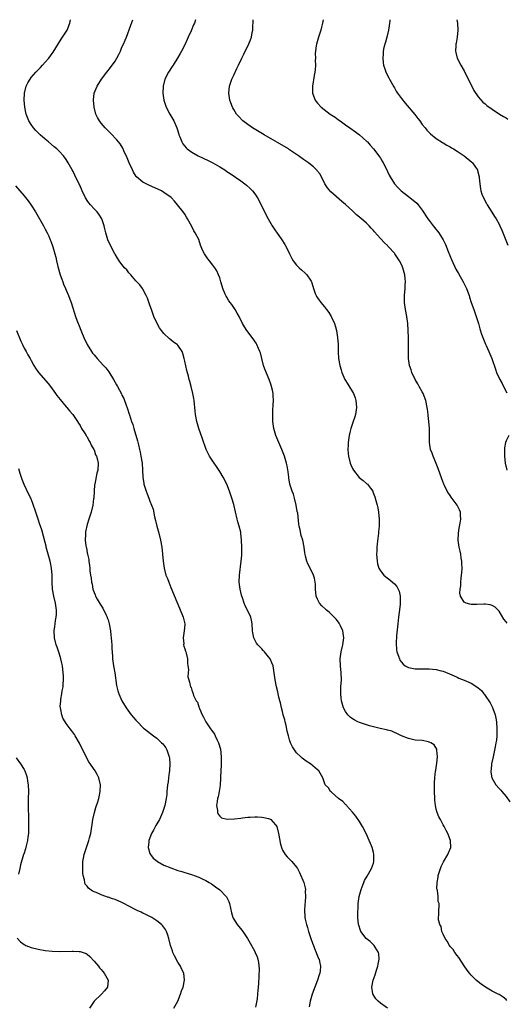
# Model space of a CAD drawing. Units: inches. Extents: x 2577000 to 2580000, y 1509000 to 1512000.
# Drawn here: x 2579362 to 2579501, y 1511718 to 1512000 of the extents above; entities that cross this region are included whole.
import ezdxf

# ---------------------------------------------------------------- set-up
doc = ezdxf.new("R2010")
doc.units = ezdxf.units.IN
doc.header["$MEASUREMENT"] = 0
doc.layers.add('LD25771509_10ft', color=60, linetype='Continuous')

msp = doc.modelspace()

# ---------------------------------------------------------------- linework, layer by layer
at = {"layer": 'LD25771509_10ft'}
for points, elevation in [([(2579467, 1511717.04), (2579465, 1511718.46), (2579464.35, 1511719), (2579463.71, 1511719.71), (2579462.92, 1511720.92), (2579462.88, 1511721), (2579462.87, 1511721.13), (2579462.58, 1511723), (2579462.92, 1511725), (2579463.48, 1511726.52), (2579463.92, 1511727.92), (2579464.29, 1511729), (2579464.38, 1511729.62), (2579464.64, 1511731), (2579464.55, 1511732.55), (2579464.45, 1511733), (2579463.48, 1511734.52), (2579463.21, 1511735), (2579462.07, 1511736.07), (2579460.97, 1511737), (2579459.39, 1511739), (2579459.27, 1511739.27), (2579458.8, 1511740.8), (2579458.76, 1511741), (2579458.58, 1511743), (2579458.56, 1511744.56), (2579458.57, 1511745), (2579458.6, 1511745.4), (2579458.67, 1511747), (2579458.94, 1511748.94), (2579459.46, 1511751), (2579459.77, 1511751.77), (2579460.23, 1511753), (2579460.47, 1511753.53), (2579461.19, 1511754.81), (2579462.46, 1511757), (2579463, 1511758.5), (2579463.11, 1511758.89), (2579463.14, 1511759), (2579463.13, 1511759.13), (2579463.13, 1511761), (2579463, 1511761.59), (2579462.62, 1511763), (2579462.12, 1511764.12), (2579461.81, 1511765), (2579461, 1511766.83), (2579459.83, 1511769), (2579459, 1511770.46), (2579457.94, 1511771.94), (2579457, 1511773.16), (2579455.33, 1511775), (2579455.19, 1511775.19), (2579455, 1511775.35), (2579454.21, 1511776.21), (2579453.03, 1511777), (2579451, 1511778.81), (2579450.73, 1511779), (2579450.11, 1511780.11), (2579449.19, 1511781), (2579448.52, 1511783), (2579447.34, 1511785), (2579447, 1511785.25), (2579444.95, 1511787), (2579443.74, 1511787.74), (2579442.61, 1511788.61), (2579442.24, 1511789), (2579441, 1511790.1), (2579440.37, 1511791), (2579439.83, 1511791.83), (2579439.3, 1511793), (2579439, 1511793.8), (2579438.66, 1511795), (2579438.34, 1511796.34), (2579437.98, 1511797.98), (2579437.71, 1511799), (2579437.6, 1511799.6), (2579437.2, 1511801), (2579437, 1511801.9), (2579436.72, 1511803), (2579436.41, 1511804.41), (2579436.23, 1511805), (2579435.95, 1511806.05), (2579435.72, 1511807), (2579435.6, 1511807.6), (2579435.26, 1511809), (2579434.88, 1511811), (2579434.62, 1511813), (2579434.26, 1511815), (2579433.9, 1511815.9), (2579433.42, 1511817), (2579433, 1511817.58), (2579431.82, 1511819), (2579431.41, 1511819.41), (2579431, 1511819.86), (2579430.43, 1511820.43), (2579429.91, 1511821), (2579429.52, 1511821.52), (2579428.74, 1511823), (2579428.46, 1511824.46), (2579428.42, 1511825), (2579428.32, 1511827), (2579428.09, 1511828.09), (2579427.85, 1511829), (2579427, 1511830.73), (2579426.23, 1511832.23), (2579425.95, 1511833), (2579425.52, 1511834.48), (2579425.34, 1511835), (2579425.26, 1511835.26), (2579424.85, 1511837), (2579424.55, 1511839), (2579424.61, 1511841), (2579425.14, 1511845), (2579425.29, 1511846.71), (2579425.28, 1511847.28), (2579425.31, 1511849), (2579425.25, 1511851), (2579425.06, 1511853), (2579425, 1511853.29), (2579424.6, 1511855), (2579424.22, 1511856.22), (2579424.02, 1511857), (2579423, 1511861.23), (2579422.42, 1511863), (2579421.74, 1511865), (2579420.98, 1511867), (2579419.97, 1511869), (2579419, 1511870.61), (2579418.08, 1511872.08), (2579417.38, 1511873), (2579416.07, 1511875), (2579415.1, 1511877), (2579414.05, 1511880.05), (2579413, 1511883), (2579412.45, 1511885), (2579412.06, 1511887), (2579411.94, 1511887.94), (2579411.64, 1511891), (2579411.56, 1511891.56), (2579411.3, 1511893), (2579410.83, 1511895), (2579410.45, 1511896.45), (2579410.28, 1511897), (2579410.03, 1511897.97), (2579409.57, 1511899.57), (2579409, 1511902.25), (2579408.82, 1511903), (2579408.42, 1511904.42), (2579408.21, 1511905), (2579407, 1511906.82), (2579406.82, 1511907), (2579405.72, 1511907.72), (2579405, 1511908.31), (2579404.59, 1511908.59), (2579403, 1511910.15), (2579402.29, 1511911), (2579401.75, 1511911.75), (2579401.05, 1511913), (2579400.15, 1511915), (2579399.42, 1511917), (2579399, 1511918.28), (2579398.28, 1511920.28), (2579397.96, 1511921), (2579397, 1511922.86), (2579396.91, 1511923), (2579396.08, 1511924.08), (2579395.27, 1511925), (2579395, 1511925.26), (2579393.49, 1511927), (2579393, 1511927.53), (2579392.35, 1511928.35), (2579391.76, 1511929), (2579391, 1511929.93), (2579390.16, 1511931), (2579389.7, 1511931.7), (2579389, 1511932.84), (2579388.91, 1511933), (2579387.92, 1511935), (2579386.97, 1511936.97), (2579386.33, 1511939), (2579386.12, 1511940.12), (2579385.9, 1511941), (2579385.32, 1511942.68), (2579385.23, 1511943), (2579384.37, 1511944.37), (2579383.87, 1511945), (2579383, 1511945.89), (2579382, 1511947), (2579381.54, 1511947.54), (2579381, 1511948.28), (2579380.71, 1511948.71), (2579380.56, 1511949), (2579379.62, 1511951), (2579379.44, 1511951.44), (2579378.82, 1511952.82), (2579378.48, 1511953.52), (2579377.53, 1511955.53), (2579377, 1511956.58), (2579376.77, 1511957), (2579375.63, 1511959), (2579375, 1511960.01), (2579374.27, 1511961), (2579373, 1511962.38), (2579372.35, 1511963), (2579371.6, 1511963.6), (2579369.93, 1511965), (2579369, 1511965.76), (2579367.56, 1511967), (2579366.3, 1511968.3), (2579365.69, 1511969), (2579365, 1511969.98), (2579364.36, 1511971), (2579363.96, 1511971.96), (2579363.58, 1511973), (2579363.18, 1511975), (2579363.03, 1511977), (2579363.1, 1511979), (2579363.58, 1511981), (2579364.06, 1511981.94), (2579364.66, 1511983), (2579365, 1511983.44), (2579366.37, 1511985), (2579367.65, 1511986.35), (2579368.24, 1511987), (2579369, 1511987.81), (2579370, 1511989), (2579371, 1511990.31), (2579371.29, 1511990.71), (2579372.79, 1511993.21), (2579373.58, 1511994.42), (2579373.99, 1511995), (2579375.25, 1511997), (2579376.05, 1511999), (2579376.21, 1512000)], 8290), ([(2579501.24, 1511719.24), (2579501, 1511719.47), (2579500.14, 1511720.14), (2579499, 1511720.9), (2579498.77, 1511721), (2579497, 1511721.9), (2579495.07, 1511723), (2579493.87, 1511723.87), (2579493, 1511724.56), (2579492.47, 1511725), (2579491, 1511726.49), (2579490.56, 1511727), (2579489.88, 1511727.88), (2579489, 1511729.16), (2579487.5, 1511731.5), (2579487, 1511732.12), (2579486.35, 1511733), (2579485.81, 1511733.81), (2579485, 1511734.71), (2579484.78, 1511735), (2579484.15, 1511736.15), (2579483.55, 1511737), (2579483, 1511738.18), (2579482.63, 1511739), (2579482.38, 1511740.38), (2579481.99, 1511741), (2579481.65, 1511742.35), (2579481.67, 1511743), (2579481.78, 1511743.78), (2579481.75, 1511745), (2579481.81, 1511746.19), (2579481.81, 1511747), (2579481.59, 1511747.59), (2579481.51, 1511749), (2579481.33, 1511750.67), (2579481.22, 1511751), (2579481.17, 1511751.17), (2579481.23, 1511753), (2579481.52, 1511754.48), (2579481.56, 1511755), (2579482.18, 1511757), (2579482.42, 1511757.58), (2579483, 1511758.72), (2579483.08, 1511758.92), (2579484.31, 1511761), (2579484.51, 1511761.49), (2579485.2, 1511763), (2579485.1, 1511765), (2579484.33, 1511767), (2579483.86, 1511767.86), (2579483.29, 1511769), (2579483, 1511769.48), (2579482.17, 1511771), (2579481.78, 1511771.78), (2579481.28, 1511773), (2579481, 1511773.96), (2579480.76, 1511775), (2579480.57, 1511776.57), (2579480.55, 1511777), (2579480.46, 1511779), (2579480.48, 1511780.48), (2579480.45, 1511781), (2579480.45, 1511781.55), (2579480.57, 1511783), (2579480.82, 1511784.82), (2579480.83, 1511785.17), (2579481.18, 1511787.18), (2579481.33, 1511789), (2579481.13, 1511790.87), (2579481.13, 1511791), (2579481.12, 1511791.12), (2579480.38, 1511792.38), (2579479.42, 1511793), (2579479, 1511793.2), (2579478.77, 1511793.22), (2579477, 1511793.6), (2579475, 1511793.77), (2579473, 1511794.17), (2579471, 1511794.97), (2579469.69, 1511795.68), (2579469, 1511795.9), (2579468.28, 1511796.28), (2579467, 1511796.58), (2579466.71, 1511796.71), (2579464.9, 1511797.1), (2579463, 1511797.58), (2579461.89, 1511797.89), (2579461, 1511798.15), (2579459, 1511798.83), (2579458.57, 1511799), (2579457.52, 1511799.52), (2579457, 1511799.85), (2579456.32, 1511800.32), (2579455.65, 1511801), (2579455, 1511801.98), (2579454.48, 1511803), (2579453.88, 1511805), (2579453.79, 1511805.79), (2579453.63, 1511807), (2579453.71, 1511809), (2579453.83, 1511811), (2579453.75, 1511813), (2579453.56, 1511815), (2579453.51, 1511817), (2579453.78, 1511819), (2579454.26, 1511821), (2579454.51, 1511823), (2579454.21, 1511825), (2579453.55, 1511826.45), (2579453.32, 1511827), (2579453.21, 1511827.21), (2579453, 1511827.49), (2579452.34, 1511828.34), (2579451.74, 1511829), (2579451, 1511829.73), (2579450.34, 1511830.34), (2579449.55, 1511831), (2579449.26, 1511831.26), (2579448.24, 1511832.24), (2579447.57, 1511833), (2579447, 1511834.15), (2579446.65, 1511835), (2579446.43, 1511837), (2579446.39, 1511838.39), (2579446.34, 1511839), (2579446.1, 1511840.1), (2579445.85, 1511841), (2579445, 1511842.83), (2579444.22, 1511844.22), (2579443.89, 1511845), (2579443.59, 1511846.41), (2579443.43, 1511847), (2579443.36, 1511847.36), (2579443.18, 1511849), (2579442.75, 1511851), (2579442.32, 1511852.32), (2579442.01, 1511853.99), (2579441.74, 1511855), (2579441.61, 1511855.61), (2579441.32, 1511858.68), (2579441.21, 1511859.21), (2579440.92, 1511861), (2579440.43, 1511863), (2579440.13, 1511864.13), (2579439.75, 1511865), (2579439.11, 1511867), (2579438.81, 1511868.81), (2579438.76, 1511869), (2579438.59, 1511870.59), (2579438.29, 1511872.29), (2579438.14, 1511873), (2579437.54, 1511875), (2579436.75, 1511877), (2579435.9, 1511879), (2579435.1, 1511881), (2579434.52, 1511883), (2579434.33, 1511884.33), (2579434.2, 1511885), (2579434.15, 1511885.85), (2579434.15, 1511887), (2579434.24, 1511888.24), (2579434.26, 1511889.74), (2579434.35, 1511891), (2579434.31, 1511892.31), (2579434.26, 1511893), (2579434.1, 1511893.9), (2579433.86, 1511895), (2579433.61, 1511895.61), (2579433.19, 1511897), (2579431.93, 1511899.93), (2579431.57, 1511901), (2579431.04, 1511903), (2579430.64, 1511904.64), (2579430.52, 1511905), (2579430.11, 1511905.89), (2579429.64, 1511907), (2579429.39, 1511907.39), (2579428.25, 1511909), (2579426.73, 1511911), (2579426.05, 1511912.05), (2579425.5, 1511913), (2579424.52, 1511915), (2579424.01, 1511916.01), (2579423.4, 1511917), (2579423, 1511917.61), (2579422.42, 1511918.42), (2579421.95, 1511919), (2579421.56, 1511919.56), (2579421, 1511920.52), (2579420.81, 1511920.81), (2579420.71, 1511921), (2579420.55, 1511921.45), (2579419.92, 1511923), (2579419.68, 1511923.68), (2579419.35, 1511925), (2579419, 1511926.07), (2579418.67, 1511927), (2579418.12, 1511928.12), (2579417.58, 1511929), (2579417, 1511929.76), (2579416.03, 1511931), (2579415.57, 1511931.57), (2579415, 1511932.37), (2579414.59, 1511933), (2579414.06, 1511934.06), (2579413.71, 1511935), (2579413.49, 1511935.49), (2579413, 1511937.04), (2579411.96, 1511939), (2579411.6, 1511939.6), (2579411, 1511940.81), (2579409.8, 1511943), (2579409.5, 1511943.5), (2579409, 1511944.28), (2579408.48, 1511945), (2579406.89, 1511947), (2579406.01, 1511948.01), (2579405.19, 1511949), (2579405.09, 1511949.09), (2579403, 1511950.57), (2579402.27, 1511951), (2579398.65, 1511952.65), (2579397.92, 1511953), (2579397, 1511953.52), (2579395.17, 1511955), (2579395.09, 1511955.09), (2579394.31, 1511956.31), (2579393.97, 1511957), (2579393.1, 1511959), (2579392.5, 1511960.5), (2579391.55, 1511962.45), (2579391.2, 1511963.2), (2579390.44, 1511964.44), (2579390.02, 1511965), (2579389.56, 1511965.56), (2579389, 1511966.13), (2579388.18, 1511967), (2579387, 1511968.15), (2579386.15, 1511969), (2579385, 1511970.39), (2579384.52, 1511971), (2579383.98, 1511971.98), (2579383.53, 1511973), (2579383.02, 1511975), (2579382.8, 1511977), (2579383.07, 1511979), (2579383.9, 1511981), (2579385.11, 1511983), (2579386.66, 1511985), (2579387.73, 1511986.27), (2579389, 1511988.14), (2579389.54, 1511989), (2579390.06, 1511990.06), (2579390.56, 1511991), (2579391, 1511992.1), (2579391.44, 1511993), (2579391.87, 1511994.13), (2579392.25, 1511995), (2579393.53, 1511998.47), (2579394.14, 1512000)], 8280), ([(2579412.05, 1512000), (2579411.73, 1511999), (2579411.49, 1511998.51), (2579410.81, 1511996.81), (2579409.98, 1511995), (2579409.64, 1511994.36), (2579409, 1511992.84), (2579408.05, 1511991), (2579407.68, 1511990.32), (2579407, 1511989.15), (2579405.61, 1511987), (2579405.39, 1511986.61), (2579404.35, 1511985), (2579403.28, 1511983), (2579402.75, 1511981), (2579402.74, 1511979), (2579403.02, 1511977), (2579403.65, 1511975), (2579404.69, 1511973), (2579405.55, 1511971.55), (2579405.84, 1511971), (2579406.7, 1511969), (2579407.23, 1511967.23), (2579407.32, 1511967), (2579407.58, 1511966.42), (2579408.13, 1511965), (2579408.46, 1511964.46), (2579409.33, 1511963.33), (2579409.67, 1511963), (2579411, 1511962.08), (2579412.84, 1511961), (2579415.72, 1511959.72), (2579417.05, 1511959.05), (2579419, 1511957.88), (2579420.41, 1511957), (2579421, 1511956.57), (2579421.95, 1511955.95), (2579425, 1511953.87), (2579426.2, 1511953), (2579426.66, 1511952.66), (2579427.7, 1511951.7), (2579428.38, 1511951), (2579429, 1511950.13), (2579429.76, 1511949), (2579430.82, 1511947), (2579432.22, 1511944.22), (2579432.86, 1511943), (2579434.02, 1511941), (2579434.4, 1511940.4), (2579435, 1511939.54), (2579435.21, 1511939.21), (2579436.78, 1511937), (2579437.61, 1511935.61), (2579438, 1511935), (2579439.01, 1511933), (2579439.65, 1511931.65), (2579440.05, 1511931), (2579441, 1511929.77), (2579441.71, 1511929), (2579442.39, 1511928.39), (2579443.46, 1511927.46), (2579443.92, 1511927), (2579445, 1511925.44), (2579445.17, 1511925.17), (2579445.25, 1511925), (2579445.68, 1511923.68), (2579445.87, 1511923), (2579446.36, 1511921.64), (2579446.57, 1511921), (2579446.72, 1511920.72), (2579447, 1511920.35), (2579447.93, 1511919), (2579449, 1511917.79), (2579449.61, 1511917), (2579450.19, 1511916.19), (2579450.93, 1511915), (2579451, 1511914.85), (2579451.83, 1511913), (2579452.11, 1511912.11), (2579452.41, 1511911), (2579452.76, 1511909), (2579452.89, 1511907), (2579452.92, 1511904.92), (2579453.03, 1511903), (2579453.34, 1511901), (2579453.72, 1511899.72), (2579453.91, 1511899), (2579454.84, 1511897), (2579455.67, 1511895.67), (2579457.26, 1511893), (2579457.74, 1511891.74), (2579458, 1511891), (2579458.19, 1511889), (2579457.88, 1511887), (2579457.67, 1511886.33), (2579457.24, 1511885), (2579456.52, 1511883), (2579456.2, 1511881.8), (2579456.01, 1511881), (2579455.76, 1511879), (2579455.75, 1511878.25), (2579455.69, 1511877), (2579455.78, 1511875.78), (2579455.86, 1511875), (2579456.37, 1511873), (2579456.55, 1511872.55), (2579457, 1511871.54), (2579457.3, 1511871), (2579458.95, 1511868.95), (2579460.07, 1511868.07), (2579461.16, 1511867.16), (2579461.32, 1511867), (2579462.15, 1511865.85), (2579462.8, 1511865), (2579462.87, 1511864.87), (2579463.41, 1511863.41), (2579463.66, 1511862.34), (2579464.03, 1511861), (2579464.22, 1511860.22), (2579464.43, 1511859), (2579464.62, 1511857), (2579464.61, 1511855), (2579464.5, 1511853.5), (2579464.46, 1511853), (2579464.08, 1511849.92), (2579463.99, 1511849), (2579463.97, 1511847.97), (2579463.91, 1511847), (2579464.05, 1511845), (2579464.19, 1511844.19), (2579464.56, 1511843), (2579465, 1511842.26), (2579465.99, 1511841), (2579466.54, 1511840.54), (2579467.68, 1511839.68), (2579468.46, 1511839), (2579469, 1511838.49), (2579469.71, 1511837.71), (2579470.06, 1511837), (2579470.35, 1511836.36), (2579470.63, 1511835), (2579470.62, 1511833.38), (2579470.65, 1511833), (2579470.62, 1511832.62), (2579470.36, 1511830.36), (2579470.19, 1511829), (2579469.97, 1511827), (2579469.65, 1511823.65), (2579469.53, 1511821.53), (2579469.61, 1511819.61), (2579469.75, 1511819), (2579470.22, 1511817.78), (2579470.43, 1511817), (2579470.61, 1511816.61), (2579471.48, 1511815.48), (2579472.13, 1511815), (2579473, 1511814.5), (2579473.52, 1511814.48), (2579475, 1511814.12), (2579475.83, 1511814.17), (2579477, 1511814.12), (2579479, 1511814.15), (2579479.96, 1511814.04), (2579481, 1511814), (2579482.38, 1511813.62), (2579483, 1511813.51), (2579484.77, 1511812.77), (2579486.12, 1511812.12), (2579487, 1511811.75), (2579487.49, 1511811.49), (2579489, 1511810.91), (2579490.35, 1511810.35), (2579491, 1511810.05), (2579492.86, 1511808.86), (2579493, 1511808.72), (2579493.92, 1511807.92), (2579494.62, 1511807), (2579494.8, 1511806.8), (2579495, 1511806.5), (2579496.46, 1511804.46), (2579497, 1511803.31), (2579497.11, 1511803.11), (2579497.2, 1511802.8), (2579497.84, 1511801), (2579498.06, 1511800.07), (2579498.24, 1511799), (2579498.39, 1511797), (2579498.35, 1511796.35), (2579498.33, 1511795), (2579498.22, 1511793.78), (2579498.1, 1511793), (2579497.86, 1511791.86), (2579497.62, 1511790.38), (2579497.28, 1511789), (2579496.86, 1511787), (2579496.69, 1511785.31), (2579496.62, 1511785), (2579496.62, 1511784.62), (2579496.88, 1511783), (2579498.01, 1511781), (2579499, 1511779.95), (2579499.45, 1511779.45), (2579499.78, 1511779), (2579501, 1511777.59), (2579502.06, 1511776.06)], 8270), ([(2579501.26, 1511827.26), (2579501, 1511827.61), (2579500.36, 1511828.36), (2579499, 1511830.68), (2579498.74, 1511831), (2579497.85, 1511831.85), (2579497, 1511832.29), (2579496.47, 1511832.47), (2579495, 1511832.64), (2579494.66, 1511832.66), (2579492.59, 1511832.59), (2579491, 1511832.62), (2579490.65, 1511832.65), (2579489.52, 1511833), (2579489, 1511833.27), (2579487.97, 1511835), (2579487.79, 1511835.79), (2579487.83, 1511837), (2579488.03, 1511837.97), (2579488.03, 1511839), (2579488.1, 1511840.1), (2579488.25, 1511841), (2579488.31, 1511841.69), (2579488.39, 1511843), (2579488.36, 1511844.36), (2579488.32, 1511845), (2579488.16, 1511845.84), (2579488, 1511847), (2579487.84, 1511847.84), (2579487.55, 1511849), (2579487.31, 1511851), (2579487.4, 1511853), (2579487.59, 1511854.41), (2579487.89, 1511855.89), (2579488.05, 1511857), (2579487.95, 1511858.05), (2579487.9, 1511859), (2579487.64, 1511859.64), (2579487.02, 1511861), (2579486.13, 1511862.13), (2579485.29, 1511863.29), (2579485, 1511863.74), (2579484.47, 1511864.47), (2579484.14, 1511865), (2579483.38, 1511866.62), (2579483.18, 1511867), (2579482.59, 1511868.59), (2579481.55, 1511871.55), (2579480.98, 1511872.98), (2579480.12, 1511875), (2579479.87, 1511875.87), (2579479.37, 1511877), (2579479.08, 1511879), (2579479.09, 1511881), (2579479.06, 1511883), (2579478.89, 1511885), (2579478.68, 1511886.68), (2579478.67, 1511887), (2579478.47, 1511888.47), (2579478.44, 1511889), (2579478.05, 1511891), (2579477.27, 1511893), (2579477, 1511893.45), (2579476.14, 1511895), (2579475.71, 1511895.71), (2579474.97, 1511897), (2579474.03, 1511899), (2579473.79, 1511899.79), (2579473.38, 1511901), (2579473.07, 1511903), (2579473.04, 1511905), (2579473.06, 1511906.93), (2579473.04, 1511909), (2579472.99, 1511911), (2579472.84, 1511913), (2579472.54, 1511915), (2579472.17, 1511917), (2579471.92, 1511919), (2579471.92, 1511921), (2579472.09, 1511923), (2579472.12, 1511924.12), (2579472.19, 1511925), (2579472.12, 1511925.88), (2579471.98, 1511927), (2579471.42, 1511929), (2579471, 1511929.92), (2579470.45, 1511931), (2579469.86, 1511931.86), (2579469.13, 1511933), (2579469, 1511933.15), (2579467.36, 1511935), (2579467.17, 1511935.17), (2579467, 1511935.35), (2579466.13, 1511936.13), (2579465, 1511937.34), (2579463.27, 1511939.27), (2579463, 1511939.64), (2579462.33, 1511940.33), (2579461.74, 1511941), (2579461.36, 1511941.36), (2579461, 1511941.76), (2579459.59, 1511943), (2579459.25, 1511943.25), (2579459, 1511943.51), (2579458.15, 1511944.15), (2579457, 1511945.26), (2579455, 1511947.12), (2579453.97, 1511947.97), (2579450.76, 1511950.76), (2579449.85, 1511951.85), (2579449.13, 1511953), (2579447.73, 1511955.73), (2579447, 1511956.66), (2579446.86, 1511956.86), (2579445.86, 1511957.86), (2579445, 1511958.5), (2579444.39, 1511959), (2579443.57, 1511959.57), (2579443, 1511959.94), (2579441.58, 1511961), (2579439, 1511962.79), (2579438.67, 1511963), (2579431.72, 1511967), (2579428.34, 1511969), (2579427, 1511969.95), (2579425.58, 1511971), (2579424.34, 1511972.34), (2579423.79, 1511973), (2579423, 1511974.33), (2579422.77, 1511974.77), (2579422.65, 1511975), (2579422.19, 1511976.19), (2579421.89, 1511977), (2579421.55, 1511979), (2579421.79, 1511981), (2579422.5, 1511983), (2579423, 1511984.15), (2579423.93, 1511986.07), (2579424.34, 1511987), (2579425.28, 1511989), (2579425.9, 1511990.1), (2579426.28, 1511991), (2579427, 1511992.42), (2579427.81, 1511994.19), (2579428.07, 1511995), (2579428.31, 1511996.31), (2579428.46, 1511997), (2579428.49, 1511997.51), (2579428.54, 1512000)], 8260), ([(2579448.57, 1512000), (2579448.42, 1511999), (2579448.11, 1511997.89), (2579447.92, 1511997), (2579447.27, 1511995), (2579446.68, 1511993), (2579446.61, 1511992.61), (2579446.37, 1511991), (2579446.34, 1511990.34), (2579446.37, 1511989), (2579446.36, 1511988.36), (2579446.43, 1511987), (2579446.34, 1511985.66), (2579446.25, 1511985), (2579446.04, 1511984.04), (2579445.53, 1511981), (2579445.56, 1511979), (2579446.28, 1511977), (2579446.59, 1511976.59), (2579447, 1511976.11), (2579448.02, 1511975), (2579450.62, 1511973), (2579452.05, 1511972.05), (2579453, 1511971.37), (2579453.44, 1511971), (2579455, 1511969.93), (2579456.25, 1511969), (2579457.89, 1511967.89), (2579459.06, 1511967.06), (2579461.16, 1511965.16), (2579461.3, 1511965), (2579462.09, 1511964.09), (2579462.99, 1511963), (2579464.55, 1511961), (2579464.74, 1511960.74), (2579465, 1511960.32), (2579465.54, 1511959.54), (2579465.83, 1511959), (2579466.8, 1511957), (2579467, 1511956.56), (2579467.51, 1511955.51), (2579467.78, 1511955), (2579469.05, 1511953), (2579469.96, 1511951.96), (2579470.97, 1511950.97), (2579473, 1511949.39), (2579474.38, 1511948.38), (2579475.44, 1511947.44), (2579475.83, 1511947), (2579477, 1511945.49), (2579478.63, 1511943), (2579479, 1511942.49), (2579480.15, 1511941), (2579480.54, 1511940.54), (2579481.71, 1511939), (2579482.98, 1511936.98), (2579483.6, 1511935.6), (2579484.41, 1511933.59), (2579485.36, 1511931.36), (2579486.62, 1511928.62), (2579487.33, 1511927.33), (2579488.71, 1511925), (2579489.69, 1511923), (2579490.4, 1511921), (2579490.53, 1511920.53), (2579491.04, 1511919), (2579491.74, 1511917), (2579492.47, 1511915), (2579493.12, 1511913), (2579493.52, 1511911.52), (2579493.98, 1511909.98), (2579494.5, 1511908.5), (2579495.11, 1511907.11), (2579495.31, 1511906.69), (2579496.07, 1511905), (2579496.31, 1511904.31), (2579496.89, 1511903), (2579497.92, 1511899.92), (2579498.29, 1511899), (2579499.21, 1511897), (2579499.83, 1511895.83), (2579500.22, 1511895), (2579501.2, 1511893.2)], 8250), ([(2579467.73, 1512000), (2579467.69, 1511999.69), (2579467.28, 1511997), (2579466.8, 1511995), (2579466.42, 1511993.58), (2579466.23, 1511993), (2579466.01, 1511992.01), (2579465.81, 1511991), (2579465.76, 1511990.24), (2579465.65, 1511989), (2579465.75, 1511987.75), (2579465.85, 1511987), (2579466.32, 1511985.68), (2579466.54, 1511985), (2579467.4, 1511983.4), (2579467.6, 1511983), (2579468.81, 1511980.81), (2579469, 1511980.52), (2579469.56, 1511979.56), (2579469.91, 1511979), (2579471, 1511977.43), (2579472.06, 1511976.06), (2579474.86, 1511972.86), (2579475.73, 1511971.73), (2579476.25, 1511971), (2579477, 1511970.01), (2579477.79, 1511969), (2579478.34, 1511968.34), (2579479.32, 1511967.32), (2579481, 1511965.97), (2579482.81, 1511964.81), (2579483, 1511964.74), (2579484.05, 1511964.05), (2579485, 1511963.62), (2579485.37, 1511963.36), (2579485.98, 1511963), (2579487, 1511962.34), (2579488.95, 1511961), (2579491.19, 1511959.19), (2579491.4, 1511959), (2579492.21, 1511957.79), (2579492.76, 1511957), (2579492.82, 1511956.82), (2579493.25, 1511955), (2579493.28, 1511954.72), (2579493.43, 1511953), (2579493.62, 1511951.62), (2579493.77, 1511951), (2579494.07, 1511950.07), (2579494.5, 1511949), (2579495.37, 1511947.37), (2579495.57, 1511947), (2579496.89, 1511944.89), (2579497.69, 1511943.69), (2579498.13, 1511943), (2579499, 1511941.42), (2579499.21, 1511941), (2579499.75, 1511939.75), (2579500.9, 1511936.9), (2579501.45, 1511935.45)], 8240), ([(2579486.93, 1512000), (2579487.1, 1511999), (2579487.19, 1511997), (2579486.98, 1511995), (2579486.7, 1511993.3), (2579486.64, 1511993), (2579486.59, 1511992.59), (2579486.52, 1511991), (2579486.59, 1511990.59), (2579487.02, 1511989), (2579488.04, 1511987), (2579489, 1511985.35), (2579489.77, 1511983.77), (2579491.17, 1511981), (2579491.75, 1511979.75), (2579493, 1511977.91), (2579494.38, 1511976.38), (2579495, 1511975.9), (2579495.48, 1511975.48), (2579497, 1511974.41), (2579499.12, 1511973), (2579500.27, 1511972.27), (2579501, 1511971.89), (2579501.54, 1511971.54)], 8230), ([(2579360.47, 1511952.47), (2579361.73, 1511951), (2579363, 1511949.58), (2579364.13, 1511948.13), (2579365, 1511946.91), (2579366.2, 1511945), (2579367.41, 1511943), (2579368.54, 1511941), (2579369, 1511940.06), (2579369.55, 1511939), (2579370.02, 1511937.98), (2579370.45, 1511937), (2579370.59, 1511936.59), (2579371.2, 1511935), (2579371.78, 1511933), (2579372.04, 1511932.04), (2579372.25, 1511931), (2579372.62, 1511929.38), (2579373.3, 1511927), (2579373.74, 1511925.74), (2579374.04, 1511925), (2579374.29, 1511924.29), (2579374.84, 1511923), (2579375, 1511922.57), (2579375.69, 1511921), (2579376.02, 1511920.02), (2579376.41, 1511919), (2579377.67, 1511915), (2579378.06, 1511913.94), (2579378.43, 1511913), (2579378.61, 1511912.61), (2579379, 1511911.57), (2579379.38, 1511910.62), (2579380.07, 1511909), (2579381.01, 1511907), (2579382.27, 1511905), (2579382.57, 1511904.57), (2579383, 1511904.02), (2579383.87, 1511903), (2579385.73, 1511901), (2579386.33, 1511900.33), (2579387.21, 1511899.21), (2579388.58, 1511897), (2579389.43, 1511895.43), (2579389.7, 1511895), (2579390.86, 1511892.86), (2579391, 1511892.53), (2579391.51, 1511891.51), (2579391.71, 1511891), (2579392.08, 1511889.92), (2579392.62, 1511888.62), (2579393.1, 1511887.1), (2579393.16, 1511886.84), (2579393.75, 1511885), (2579394.07, 1511884.07), (2579394.37, 1511883), (2579395.46, 1511879.46), (2579395.73, 1511878.27), (2579396.05, 1511877), (2579396.22, 1511876.22), (2579396.44, 1511875), (2579396.74, 1511873), (2579396.9, 1511871), (2579396.99, 1511869), (2579397.23, 1511867.23), (2579397.28, 1511867), (2579397.9, 1511865), (2579398.24, 1511864.24), (2579398.67, 1511863), (2579398.78, 1511862.78), (2579399, 1511862.12), (2579399.89, 1511859.89), (2579400.31, 1511857.69), (2579400.62, 1511856.62), (2579400.95, 1511855), (2579401.51, 1511853), (2579402.05, 1511851), (2579402.43, 1511849), (2579402.64, 1511847), (2579402.78, 1511845), (2579403.03, 1511843), (2579403.6, 1511841), (2579404.01, 1511840.01), (2579404.39, 1511839), (2579405, 1511837.47), (2579406.69, 1511833.31), (2579407.49, 1511831.49), (2579408.54, 1511829), (2579409, 1511827.05), (2579409.01, 1511826.99), (2579409, 1511826.85), (2579408.84, 1511825), (2579408.5, 1511823), (2579408.67, 1511821.33), (2579408.66, 1511821), (2579408.68, 1511820.68), (2579409, 1511819.84), (2579409.19, 1511819.19), (2579409.28, 1511819), (2579409.4, 1511818.6), (2579409.74, 1511817), (2579409.74, 1511815.74), (2579409.89, 1511815), (2579410.06, 1511813.94), (2579409.95, 1511813), (2579409.89, 1511811.89), (2579410.1, 1511811), (2579410.31, 1511810.31), (2579410.59, 1511809), (2579410.78, 1511808.78), (2579411, 1511808.1), (2579411.32, 1511807.32), (2579411.36, 1511807), (2579411.51, 1511806.49), (2579412.26, 1511805), (2579412.58, 1511804.58), (2579413, 1511803.32), (2579413.1, 1511803.1), (2579413.12, 1511803), (2579413.18, 1511802.82), (2579414, 1511801), (2579414.37, 1511800.37), (2579414.97, 1511799), (2579416.31, 1511797), (2579416.63, 1511796.63), (2579417, 1511796.11), (2579417.49, 1511795.49), (2579417.69, 1511795), (2579418.29, 1511793.71), (2579418.67, 1511793), (2579419.18, 1511791.18), (2579419.4, 1511789), (2579419.39, 1511787.39), (2579419.41, 1511786.59), (2579419.22, 1511783.22), (2579419.23, 1511782.77), (2579419.11, 1511781), (2579419, 1511780.23), (2579418.8, 1511779), (2579418.5, 1511777.5), (2579418.36, 1511777), (2579418.21, 1511776.21), (2579418.1, 1511775), (2579418.36, 1511773.64), (2579418.38, 1511773), (2579418.55, 1511772.55), (2579419, 1511772), (2579419.53, 1511771.53), (2579421.08, 1511771.08), (2579423.18, 1511771.18), (2579425, 1511771.44), (2579425.47, 1511771.47), (2579427, 1511771.67), (2579427.7, 1511771.7), (2579429, 1511771.78), (2579429.76, 1511771.76), (2579431, 1511771.7), (2579431.62, 1511771.62), (2579433, 1511771.29), (2579433.22, 1511771.22), (2579433.63, 1511771), (2579435, 1511769.52), (2579435.3, 1511769), (2579435.83, 1511767), (2579436.17, 1511765), (2579436.31, 1511764.31), (2579436.65, 1511763), (2579437, 1511762.27), (2579437.75, 1511761), (2579438.33, 1511760.33), (2579439.67, 1511759), (2579441, 1511757.37), (2579441.26, 1511757), (2579441.85, 1511755.85), (2579443.04, 1511753), (2579443.47, 1511751.47), (2579443.52, 1511751), (2579443.48, 1511750.52), (2579443.57, 1511749), (2579443.44, 1511747.44), (2579443.32, 1511746.68), (2579443.22, 1511745), (2579443.37, 1511743.37), (2579443.38, 1511743), (2579443.47, 1511742.53), (2579443.84, 1511741), (2579444.13, 1511740.13), (2579444.43, 1511739), (2579445.07, 1511737), (2579445.58, 1511735.58), (2579445.8, 1511735), (2579446.11, 1511734.11), (2579446.62, 1511733), (2579446.7, 1511732.7), (2579447.28, 1511731.28), (2579447.44, 1511731), (2579447.58, 1511730.42), (2579447.89, 1511729), (2579447.75, 1511727.75), (2579447.65, 1511727), (2579447.47, 1511726.53), (2579446.97, 1511725), (2579446.18, 1511723), (2579445.45, 1511721), (2579444.87, 1511719), (2579444.64, 1511717.36)], 8300), ([(2579360.8, 1511911), (2579362, 1511908), (2579362.49, 1511907), (2579363, 1511906), (2579363.59, 1511905), (2579364.07, 1511904.07), (2579364.7, 1511903), (2579365, 1511902.41), (2579365.76, 1511901), (2579366.27, 1511900.27), (2579367.12, 1511899), (2579369.83, 1511895.83), (2579370.5, 1511895), (2579371, 1511894.35), (2579371.99, 1511893), (2579372.38, 1511892.38), (2579373.25, 1511891.25), (2579375, 1511889.19), (2579375.19, 1511889), (2579376, 1511888), (2579376.95, 1511887), (2579378.28, 1511885), (2579378.53, 1511884.53), (2579379, 1511883.84), (2579379.45, 1511883), (2579380.27, 1511881.73), (2579380.71, 1511881), (2579380.8, 1511880.8), (2579381, 1511880.56), (2579381.51, 1511879.51), (2579381.86, 1511879), (2579382.15, 1511878.15), (2579382.92, 1511877), (2579382.94, 1511876.94), (2579383, 1511876.82), (2579383.41, 1511875.41), (2579383.66, 1511875), (2579383.98, 1511874.02), (2579384.18, 1511873), (2579384.08, 1511871), (2579383.81, 1511870.19), (2579383.18, 1511867), (2579383.17, 1511866.83), (2579383.01, 1511865), (2579382.91, 1511863), (2579382.88, 1511862.88), (2579382.66, 1511861), (2579382.16, 1511859), (2579381.86, 1511858.14), (2579381.51, 1511857), (2579381, 1511855.5), (2579380.59, 1511853.41), (2579380.56, 1511853), (2579380.59, 1511852.59), (2579380.47, 1511851), (2579380.61, 1511849.39), (2579380.71, 1511849), (2579380.79, 1511848.79), (2579381, 1511847.4), (2579381.09, 1511847.09), (2579381.09, 1511847), (2579381.47, 1511845.47), (2579381.49, 1511845), (2579381.72, 1511843.72), (2579381.75, 1511843), (2579381.81, 1511842.19), (2579382, 1511841), (2579382.16, 1511840.16), (2579382.29, 1511839), (2579382.42, 1511838.42), (2579382.67, 1511837), (2579383, 1511836), (2579383.31, 1511835.31), (2579383.39, 1511835), (2579383.87, 1511834.13), (2579384.71, 1511832.71), (2579385.51, 1511831.51), (2579386.51, 1511829.49), (2579386.74, 1511829), (2579386.79, 1511828.79), (2579387, 1511828.17), (2579387.37, 1511827), (2579387.72, 1511825), (2579387.83, 1511823.83), (2579387.94, 1511823), (2579388.04, 1511821.96), (2579388.08, 1511821), (2579388.07, 1511820.07), (2579388.26, 1511817.74), (2579388.28, 1511817), (2579388.36, 1511816.36), (2579388.56, 1511815), (2579388.92, 1511813), (2579389.43, 1511809.43), (2579389.51, 1511809), (2579389.82, 1511807.82), (2579390.05, 1511807), (2579390.96, 1511805), (2579392.16, 1511803), (2579393.64, 1511801), (2579394.26, 1511800.26), (2579395, 1511799.46), (2579395.21, 1511799.21), (2579397.2, 1511797.2), (2579397.45, 1511797), (2579398.27, 1511796.27), (2579400, 1511795), (2579401, 1511794.28), (2579402.36, 1511793), (2579402.67, 1511792.67), (2579403.52, 1511791.52), (2579403.8, 1511791), (2579404.18, 1511789.82), (2579404.51, 1511789), (2579404.57, 1511788.57), (2579404.72, 1511787), (2579404.6, 1511785), (2579404.51, 1511784.51), (2579404.31, 1511783), (2579404.2, 1511781.8), (2579404.06, 1511781), (2579403.92, 1511779.92), (2579403.88, 1511779), (2579403.8, 1511778.2), (2579403.62, 1511777), (2579403.22, 1511775), (2579403, 1511774.2), (2579402.63, 1511773), (2579401.72, 1511771), (2579401, 1511769.82), (2579400.67, 1511769.33), (2579400, 1511768), (2579399.45, 1511767), (2579398.71, 1511765), (2579398.64, 1511764.64), (2579398.47, 1511763), (2579399, 1511761.31), (2579399.12, 1511761), (2579399.96, 1511759.96), (2579401.07, 1511759.07), (2579401.18, 1511759), (2579403, 1511758), (2579405, 1511757.15), (2579407, 1511756.44), (2579408.11, 1511756.11), (2579409, 1511755.81), (2579409.64, 1511755.64), (2579411.17, 1511755.17), (2579411.68, 1511755), (2579413, 1511754.51), (2579413.98, 1511754.02), (2579415, 1511753.55), (2579415.94, 1511753), (2579416.6, 1511752.6), (2579417.79, 1511751.79), (2579419, 1511750.89), (2579420.86, 1511749), (2579420.92, 1511748.92), (2579421.6, 1511747.6), (2579421.83, 1511747), (2579422.33, 1511744.33), (2579422.71, 1511743), (2579422.8, 1511742.8), (2579423.98, 1511741), (2579425.36, 1511739.36), (2579425.64, 1511739), (2579426.95, 1511737), (2579427.66, 1511735.66), (2579428.1, 1511735), (2579429, 1511733.26), (2579429.16, 1511733), (2579429.71, 1511731.71), (2579429.91, 1511731), (2579430.13, 1511730.13), (2579430.27, 1511728.27), (2579430.21, 1511726.21), (2579430.07, 1511724.07), (2579429.98, 1511723), (2579429.86, 1511722.14), (2579429.81, 1511721), (2579429.69, 1511719.69), (2579429.27, 1511717.27)], 8310), ([(2579501.82, 1511881), (2579501, 1511879.39), (2579500.83, 1511879), (2579500.53, 1511877.47), (2579500.51, 1511877), (2579500.53, 1511876.53), (2579500.52, 1511875), (2579500.72, 1511873), (2579501.25, 1511871)], 8250), ([(2579405.88, 1511717), (2579406.95, 1511719), (2579407.78, 1511721), (2579408.05, 1511721.95), (2579408.47, 1511723), (2579408.9, 1511725), (2579408.68, 1511727), (2579408.1, 1511728.1), (2579407.73, 1511729), (2579407, 1511730.15), (2579406.01, 1511732.01), (2579405.58, 1511733), (2579405.42, 1511733.42), (2579404.9, 1511735), (2579404.42, 1511737), (2579404.1, 1511737.9), (2579403.76, 1511739), (2579403.49, 1511739.49), (2579402.64, 1511740.64), (2579402.31, 1511741), (2579401, 1511742.04), (2579399.52, 1511743), (2579399, 1511743.28), (2579397.84, 1511743.84), (2579397, 1511744.2), (2579396.47, 1511744.47), (2579395.32, 1511745), (2579395, 1511745.13), (2579393, 1511746.17), (2579391.52, 1511747), (2579391, 1511747.26), (2579389, 1511748.11), (2579388.32, 1511748.32), (2579387, 1511748.8), (2579386.84, 1511748.84), (2579386.37, 1511749), (2579385, 1511749.5), (2579384.04, 1511749.96), (2579382.53, 1511750.53), (2579381.36, 1511751.36), (2579381, 1511751.92), (2579380.49, 1511752.49), (2579380.32, 1511753), (2579380.25, 1511753.75), (2579379.89, 1511755), (2579379.77, 1511755.77), (2579379.74, 1511757), (2579379.78, 1511758.22), (2579379.77, 1511759), (2579379.94, 1511759.94), (2579380.16, 1511761), (2579381.52, 1511765), (2579381.74, 1511765.74), (2579382.03, 1511767), (2579382.31, 1511768.31), (2579382.43, 1511769.57), (2579382.69, 1511771), (2579383.1, 1511773), (2579383.5, 1511774.5), (2579384.07, 1511776.07), (2579384.35, 1511777), (2579384.44, 1511777.56), (2579384.79, 1511779), (2579384.82, 1511781), (2579384.34, 1511783), (2579383.89, 1511783.89), (2579383.28, 1511785), (2579381.53, 1511787.53), (2579380.82, 1511788.82), (2579378.87, 1511792.87), (2579377.61, 1511795), (2579377.37, 1511795.37), (2579376.54, 1511796.54), (2579376.16, 1511797), (2579375, 1511798.53), (2579374.68, 1511799), (2579374.07, 1511800.07), (2579373.73, 1511801), (2579373.51, 1511802.49), (2579373.36, 1511803), (2579373.34, 1511803.34), (2579373.44, 1511805), (2579373.51, 1511805.51), (2579373.78, 1511807), (2579373.91, 1511807.91), (2579374.11, 1511809), (2579374.19, 1511809.81), (2579374.25, 1511811), (2579374.2, 1511812.2), (2579374.18, 1511813), (2579373.94, 1511815), (2579373.8, 1511815.8), (2579373.51, 1511817), (2579373, 1511818.64), (2579372.4, 1511820.4), (2579372.15, 1511821), (2579371.65, 1511823), (2579371.56, 1511825), (2579371.75, 1511826.25), (2579371.83, 1511827), (2579371.98, 1511827.98), (2579372.18, 1511829), (2579372.23, 1511829.77), (2579372.25, 1511831), (2579371.93, 1511833), (2579371.46, 1511835), (2579371.13, 1511837), (2579371.01, 1511839.01), (2579371.01, 1511841), (2579370.84, 1511843), (2579370.48, 1511844.48), (2579370.4, 1511845), (2579369.85, 1511847), (2579369.69, 1511847.69), (2579369.32, 1511849), (2579369.27, 1511849.27), (2579369, 1511850.29), (2579368, 1511854), (2579367.69, 1511855), (2579367.49, 1511855.49), (2579367.02, 1511857), (2579366.3, 1511859), (2579365.47, 1511861.47), (2579364.91, 1511863), (2579364.26, 1511864.26), (2579363, 1511866.96), (2579362.41, 1511868.41), (2579361.88, 1511870.12), (2579361.45, 1511871.45)], 8320), ([(2579360.68, 1511788.68), (2579361.95, 1511787), (2579363, 1511785.33), (2579363.17, 1511785), (2579363.66, 1511783.66), (2579363.84, 1511783), (2579363.97, 1511782.03), (2579364.13, 1511781), (2579364.18, 1511779), (2579364.15, 1511777), (2579364.15, 1511776.15), (2579364.13, 1511775), (2579364.13, 1511773.87), (2579364.21, 1511772.21), (2579364.26, 1511769), (2579364.18, 1511767), (2579364.06, 1511765.94), (2579363.9, 1511765), (2579363.52, 1511763.52), (2579363.34, 1511762.66), (2579362.86, 1511761.14), (2579362.81, 1511761), (2579361.95, 1511758.05), (2579361.74, 1511757), (2579361.35, 1511755.35)], 8330), ([(2579361, 1511737.02), (2579361.98, 1511735.98), (2579363, 1511735.26), (2579363.16, 1511735.16), (2579363.48, 1511735), (2579365, 1511734.4), (2579367, 1511733.88), (2579369, 1511733.53), (2579371, 1511733.32), (2579373, 1511733.25), (2579376.7, 1511733.3), (2579377, 1511733.33), (2579378.78, 1511733.22), (2579379, 1511733.24), (2579379.85, 1511733), (2579380.71, 1511732.71), (2579381, 1511732.51), (2579381.82, 1511731.82), (2579383, 1511730.49), (2579384.25, 1511729), (2579384.56, 1511728.56), (2579385, 1511728.08), (2579385.48, 1511727.48), (2579385.92, 1511727), (2579387.04, 1511725), (2579386.87, 1511723), (2579385.98, 1511722.02), (2579385.13, 1511721), (2579385, 1511720.9), (2579383.01, 1511718.99), (2579381.71, 1511717)], 8330)]:
    msp.add_lwpolyline(points, dxfattribs=dict(at, elevation=elevation))

doc.saveas('drawing.dxf')
